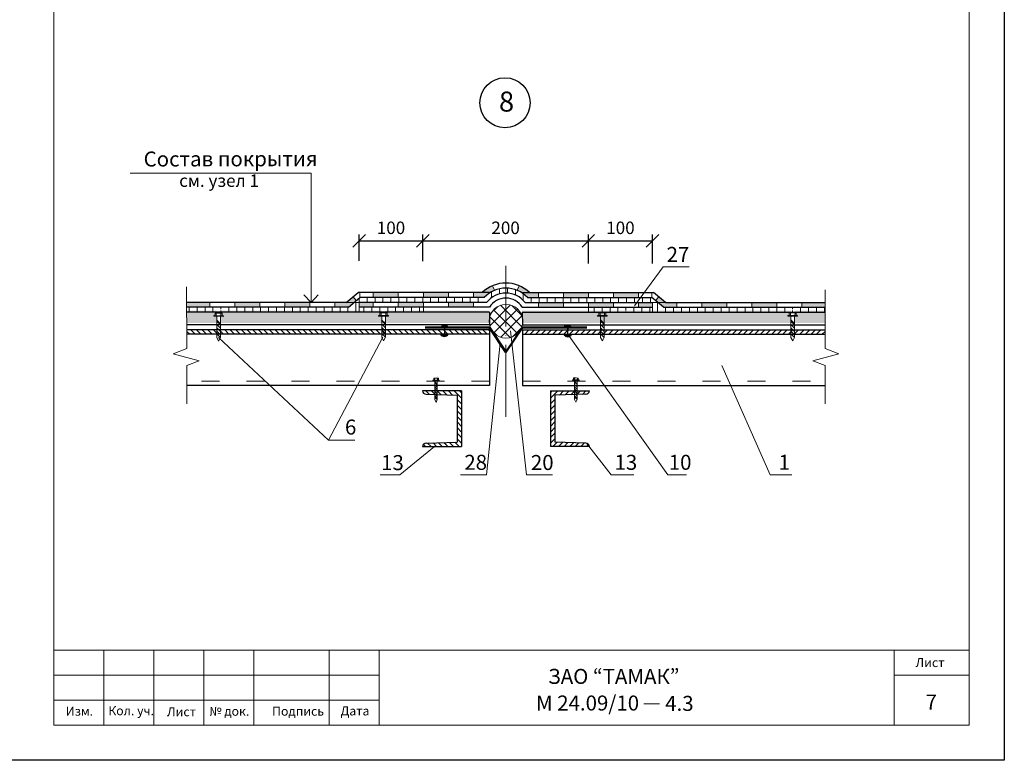
# Model space of a CAD drawing. Units: millimetres. Extents: x -1741 to 2415, y -12789 to 6311.
# Drawn here: x 836 to 1033, y 1638 to 1786 of the extents above; entities that cross this region are included whole.
import ezdxf

# ---------------------------------------------------------------- set-up
doc = ezdxf.new("R2010")
doc.units = ezdxf.units.MM
doc.header["$PDMODE"] = 2
doc.linetypes.add('ACAD_ISO03W100', pattern=[30, 12, -18])
doc.linetypes.add('ACAD_ISO04W100', pattern=[30, 24, -3, 0, -3])
doc.layers.get('0').update_dxf_attribs({"plot": 0})
for name, color, linetype, lineweight in [('вспомогательные линии', 161, 'Continuous', 13), ('Дюбеля', 3, 'Continuous', 15), ('Механическое креепление', 200, 'Continuous', 30), ('Механическое крепление', 244, 'Continuous', 15), ('Надписи', 180, 'Continuous', 13), ('Оси', 31, 'ACAD_ISO04W100', 13), ('Слой1', 7, 'Continuous', 25), ('Штампы', 7, 'Continuous', 15), ('Штрих', 151, 'Continuous', 9), ('Штриховка', 161, 'Continuous', 9)]:
    doc.layers.add(name, color=color, linetype=linetype, lineweight=lineweight)
doc.layers.add('Штрих доски', color=7, linetype='Continuous', lineweight=9, true_color=0xffc49f)
doc.styles.get("Standard").update_dxf_attribs({"font": 'times.ttf'})
doc.styles.add('надписи', font='times.ttf')
doc.dimstyles.new('привязка 100', dxfattribs={"dimtxt": 2.5, "dimasz": 2.5, "dimexe": 1.25, "dimexo": 1, "dimgap": 1, "dimtad": 1, "dimlfac": 10, "dimzin": 9, "dimtxsty": 'Standard', "dimblk": 'OBLIQUE', "dimcen": 2.5, "dimadec": 0, "dimazin": 0, "dimtfac": 1, "dimtmove": 1, "dimatfit": 3, "dimfxl": 0, "dimarcsym": 0})
pattern_1 = [(45, (-11568.2945, 6945.9187), (-0.561266008, 0.561266008), [])]
pattern_2 = [(90, (-11849.4337, 7323.0152), (-1.5875, 3e-16), [])]
pattern_3 = [(135, (13434.2038, 6945.9187), (0.561266008, 0.561266008), [])]

# ---------------------------------------------------------------- blocks, each defined once
blk = doc.blocks.new('_Oblique')
at = {"color": 0, "linetype": 'ByBlock', "lineweight": -2}
blk.add_line((-0.5, -0.5), (0.5, 0.5), dxfattribs=at)
blk = doc.blocks.new('*D605')
at = {"layer": 'Defpoints', "color": 0, "linetype": 'Continuous', "ltscale": 100}
for p in [(916.34, 1741.44), (903.6, 1736.43), (916.34, 1736.4)]:
    blk.add_point(p, dxfattribs=at)
at = {"layer": 'Штрих', "color": 0, "linetype": 'Continuous', "lineweight": -2, "ltscale": 100}
for p, q in [((903.6, 1737.43), (903.6, 1742.69)), ((916.34, 1737.4), (916.34, 1742.69)), ((903.6, 1741.44), (916.34, 1741.44))]:
    blk.add_line(p, q, dxfattribs=at)
at = {"layer": 'Штрих', "color": 0, "linetype": 'Continuous', "lineweight": -2, "ltscale": 100, "xscale": 2.5, "yscale": 2.5, "zscale": 2.5, "rotation": 180}
blk.add_blockref('_Oblique', (903.6, 1741.44), dxfattribs=at)
at = {"layer": 'Штрих', "color": 0, "linetype": 'Continuous', "lineweight": -2, "ltscale": 100, "xscale": 2.5, "yscale": 2.5, "zscale": 2.5}
blk.add_blockref('_Oblique', (916.34, 1741.44), dxfattribs=at)
at = {"layer": 'Штрих', "color": 0, "linetype": 'Continuous', "ltscale": 100, "insert": (909.97, 1743.71), "char_height": 2.5, "attachment_point": 5}
blk.add_mtext('100', dxfattribs=at)
blk = doc.blocks.new('*D606')
at = {"layer": 'Defpoints', "color": 0, "linetype": 'Continuous', "ltscale": 100}
for p in [(949.43, 1741.44), (916.34, 1736.4), (949.43, 1735.93)]:
    blk.add_point(p, dxfattribs=at)
at = {"layer": 'Штрих', "color": 0, "linetype": 'Continuous', "lineweight": -2, "ltscale": 100}
for p, q in [((916.34, 1737.4), (916.34, 1742.69)), ((949.43, 1736.93), (949.43, 1742.69)), ((916.34, 1741.44), (949.43, 1741.44))]:
    blk.add_line(p, q, dxfattribs=at)
at = {"layer": 'Штрих', "color": 0, "linetype": 'Continuous', "lineweight": -2, "ltscale": 100, "xscale": 2.5, "yscale": 2.5, "zscale": 2.5, "rotation": 180}
blk.add_blockref('_Oblique', (916.34, 1741.44), dxfattribs=at)
at = {"layer": 'Штрих', "color": 0, "linetype": 'Continuous', "lineweight": -2, "ltscale": 100, "xscale": 2.5, "yscale": 2.5, "zscale": 2.5}
blk.add_blockref('_Oblique', (949.43, 1741.44), dxfattribs=at)
at = {"layer": 'Штрих', "color": 0, "linetype": 'Continuous', "ltscale": 100, "insert": (932.88, 1743.71), "char_height": 2.5, "attachment_point": 5}
blk.add_mtext('200', dxfattribs=at)
blk = doc.blocks.new('*D607')
at = {"layer": 'Defpoints', "color": 0, "linetype": 'Continuous', "ltscale": 100}
for p in [(962.26, 1741.44), (949.43, 1735.93), (962.26, 1735.93)]:
    blk.add_point(p, dxfattribs=at)
at = {"layer": 'Штрих', "color": 0, "linetype": 'Continuous', "lineweight": -2, "ltscale": 100}
for p, q in [((949.43, 1736.93), (949.43, 1742.69)), ((962.26, 1736.93), (962.26, 1742.69)), ((949.43, 1741.44), (962.26, 1741.44))]:
    blk.add_line(p, q, dxfattribs=at)
at = {"layer": 'Штрих', "color": 0, "linetype": 'Continuous', "lineweight": -2, "ltscale": 100, "xscale": 2.5, "yscale": 2.5, "zscale": 2.5, "rotation": 180}
blk.add_blockref('_Oblique', (949.43, 1741.44), dxfattribs=at)
at = {"layer": 'Штрих', "color": 0, "linetype": 'Continuous', "lineweight": -2, "ltscale": 100, "xscale": 2.5, "yscale": 2.5, "zscale": 2.5}
blk.add_blockref('_Oblique', (962.26, 1741.44), dxfattribs=at)
at = {"layer": 'Штрих', "color": 0, "linetype": 'Continuous', "ltscale": 100, "insert": (955.84, 1743.71), "char_height": 2.5, "attachment_point": 5}
blk.add_mtext('100', dxfattribs=at)

msp = doc.modelspace()

# ---------------------------------------------------------------- hatches: boundary and pattern name
at = {"layer": 'Механическое крепление'}
h = msp.add_hatch(dxfattribs=at)
h.set_pattern_fill('ANSI31', color=0, scale=0.1, angle=90, style=0)
h.set_pattern_definition([(135, (1110.8786, -1347.30276), (-0.224506403, -0.224506403), [])])
h.paths.add_polyline_path([(918.73828, 1710.18128), (919.21828, 1709.70651), (919.21828, 1712.76576), (918.73828, 1713.24053), (918.73828, 1712.95498)])
h = msp.add_hatch(dxfattribs=at)
h.set_pattern_fill('ANSI31', color=0, scale=0.1, angle=90, style=0)
h.set_pattern_definition([(135, (1138.82473, -1347.25754), (-0.224506403, -0.224506403), [])])
h.paths.add_polyline_path([(946.68439, 1710.22651), (947.16439, 1709.75174), (947.16439, 1712.81099), (946.68439, 1713.28576), (946.68439, 1713.00021)])
at = {"layer": 'Штрих', "linetype": 'Continuous', "ltscale": 100}
h = msp.add_hatch(color=0, dxfattribs=at)
h.paths.add_polyline_path([(930.27788, 1732.46356, 0.091226283), (928.19394, 1731.10394), (929.63994, 1731.10394), (929.6322, 1730.98267, -0.050032177), (930.66373, 1731.541)])
h.paths.add_polyline_path([(888.74975, 1729.10409), (893.74975, 1729.10409), (893.74975, 1728.16741), (888.74975, 1728.16741)])
h.paths.add_polyline_path([(878.74975, 1729.10409), (883.74975, 1729.10409), (883.74975, 1728.16741), (878.74975, 1728.16741)])
h.paths.add_polyline_path([(869.12957, 1729.10409), (870.16677, 1729.10409), (873.74975, 1729.10409), (873.74975, 1728.16741), (870.58887, 1728.16741), (869.12957, 1728.16741)])
h.paths.add_polyline_path([(916.43289, 1731.10394), (921.43289, 1731.10394), (921.43289, 1730.10394), (916.43289, 1730.10394)])
h.paths.add_polyline_path([(906.43289, 1731.10394), (911.43289, 1731.10394), (911.43289, 1730.10394), (906.43289, 1730.10394)])
h.paths.add_polyline_path([(902.37608, 1730.24112), (903.01208, 1729.48416), (901.4449, 1728.16741), (898.74975, 1728.16741), (898.74975, 1729.10409), (901.02279, 1729.10409)])
edge = h.paths.add_edge_path()
edge.add_arc((932.93086, 1726.12038), 5.87563, 484.0624789, 497.3139294, ccw=False)
edge.add_line((929.63994, 1730.98791), (929.63994, 1731.10394))
edge.add_line((929.63994, 1731.10394), (928.4808, 1731.10394))
edge.add_line((928.4808, 1731.10394), (928.47935, 1731.10392))
edge.add_line((928.47935, 1731.10392), (928.47789, 1731.10389))
edge.add_line((928.47789, 1731.10389), (928.47644, 1731.10387))
edge.add_line((928.47644, 1731.10387), (928.47499, 1731.10385))
edge.add_line((928.47499, 1731.10385), (928.47354, 1731.10382))
edge.add_line((928.47354, 1731.10382), (928.47208, 1731.1038))
edge.add_line((928.47208, 1731.1038), (928.47063, 1731.10378))
edge.add_line((928.47063, 1731.10378), (928.46918, 1731.10376))
edge.add_line((928.46918, 1731.10376), (928.46773, 1731.10374))
edge.add_line((928.46773, 1731.10374), (928.46628, 1731.10373))
edge.add_line((928.46628, 1731.10373), (928.46482, 1731.10371))
edge.add_line((928.46482, 1731.10371), (928.46337, 1731.10369))
edge.add_line((928.46337, 1731.10369), (928.46192, 1731.10368))
edge.add_line((928.46192, 1731.10368), (928.46047, 1731.10366))
edge.add_line((928.46047, 1731.10366), (928.45901, 1731.10365))
edge.add_line((928.45901, 1731.10365), (928.45756, 1731.10364))
edge.add_line((928.45756, 1731.10364), (928.45611, 1731.10362))
edge.add_line((928.45611, 1731.10362), (928.45466, 1731.10361))
edge.add_line((928.45466, 1731.10361), (928.45321, 1731.1036))
edge.add_line((928.45321, 1731.1036), (928.45175, 1731.10359))
edge.add_line((928.45175, 1731.10359), (928.4503, 1731.10358))
edge.add_line((928.4503, 1731.10358), (928.44885, 1731.10357))
edge.add_line((928.44885, 1731.10357), (928.4474, 1731.10357))
edge.add_line((928.4474, 1731.10357), (928.44595, 1731.10356))
edge.add_line((928.44595, 1731.10356), (928.44449, 1731.10355))
edge.add_line((928.44449, 1731.10355), (928.44304, 1731.10355))
edge.add_line((928.44304, 1731.10355), (928.44159, 1731.10354))
edge.add_line((928.44159, 1731.10354), (928.44014, 1731.10354))
edge.add_line((928.44014, 1731.10354), (928.43869, 1731.10354))
edge.add_line((928.43869, 1731.10354), (928.43724, 1731.10354))
edge.add_line((928.43724, 1731.10354), (928.43578, 1731.10353))
edge.add_line((928.43578, 1731.10353), (928.43433, 1731.10353))
edge.add_line((928.43433, 1731.10353), (928.43288, 1731.10353))
edge.add_line((928.43288, 1731.10353), (928.43143, 1731.10353))
edge.add_line((928.43143, 1731.10353), (928.42998, 1731.10354))
edge.add_line((928.42998, 1731.10354), (928.42853, 1731.10354))
edge.add_line((928.42853, 1731.10354), (928.42708, 1731.10354))
edge.add_line((928.42708, 1731.10354), (928.42562, 1731.10355))
edge.add_line((928.42562, 1731.10355), (928.42417, 1731.10355))
edge.add_line((928.42417, 1731.10355), (928.42272, 1731.10356))
edge.add_line((928.42272, 1731.10356), (928.42127, 1731.10357))
edge.add_line((928.42127, 1731.10357), (928.41982, 1731.10357))
edge.add_line((928.41982, 1731.10357), (928.41837, 1731.10358))
edge.add_line((928.41837, 1731.10358), (928.41692, 1731.10359))
edge.add_line((928.41692, 1731.10359), (928.41547, 1731.1036))
edge.add_line((928.41547, 1731.1036), (928.41402, 1731.10361))
edge.add_line((928.41402, 1731.10361), (928.41257, 1731.10362))
edge.add_line((928.41257, 1731.10362), (928.41112, 1731.10364))
edge.add_line((928.41112, 1731.10364), (928.40967, 1731.10365))
edge.add_line((928.40967, 1731.10365), (928.40822, 1731.10366))
edge.add_line((928.40822, 1731.10366), (928.40677, 1731.10368))
edge.add_line((928.40677, 1731.10368), (928.40532, 1731.10369))
edge.add_line((928.40532, 1731.10369), (928.40387, 1731.10371))
edge.add_line((928.40387, 1731.10371), (928.40242, 1731.10373))
edge.add_line((928.40242, 1731.10373), (928.40097, 1731.10374))
edge.add_line((928.40097, 1731.10374), (928.39952, 1731.10376))
edge.add_line((928.39952, 1731.10376), (928.39807, 1731.10378))
edge.add_line((928.39807, 1731.10378), (928.39662, 1731.1038))
edge.add_line((928.39662, 1731.1038), (928.39517, 1731.10382))
edge.add_line((928.39517, 1731.10382), (928.39373, 1731.10385))
edge.add_line((928.39373, 1731.10385), (928.39228, 1731.10387))
edge.add_line((928.39228, 1731.10387), (928.39083, 1731.10389))
edge.add_line((928.39083, 1731.10389), (928.38938, 1731.10392))
edge.add_line((928.38938, 1731.10392), (928.38793, 1731.10394))
edge.add_line((928.38793, 1731.10394), (926.43289, 1731.10394))
edge.add_line((926.43289, 1731.10394), (926.43289, 1730.10394))
edge.add_line((926.43289, 1730.10394), (928.6118, 1730.10394))
h = msp.add_hatch(color=0, dxfattribs=at)
h.paths.add_polyline_path([(935.58384, 1732.46356), (935.19799, 1731.541, -0.049791916), (936.22486, 1730.98583), (936.22178, 1731.10394), (937.66778, 1731.10394, 0.091226283)])
h.paths.add_polyline_path([(977.11197, 1729.10409), (972.11197, 1729.10409), (972.11197, 1728.16741), (977.11197, 1728.16741)])
h.paths.add_polyline_path([(987.11197, 1729.10409), (982.11197, 1729.10409), (982.11197, 1728.16741), (987.11197, 1728.16741)])
h.paths.add_polyline_path([(996.73215, 1729.10409), (995.69495, 1729.10409), (992.11197, 1729.10409), (992.11197, 1728.16741), (995.27285, 1728.16741), (996.73215, 1728.16741)])
h.paths.add_polyline_path([(949.42883, 1731.10394), (944.42883, 1731.10394), (944.42883, 1730.10394), (949.42883, 1730.10394)])
h.paths.add_polyline_path([(959.42883, 1731.10394), (954.42883, 1731.10394), (954.42883, 1730.10394), (959.42883, 1730.10394)])
h.paths.add_polyline_path([(963.48564, 1730.24112), (962.84964, 1729.48416), (964.41682, 1728.16741), (967.11197, 1728.16741), (967.11197, 1729.10409), (964.83893, 1729.10409)])
edge = h.paths.add_edge_path()
edge.add_arc((932.93086, 1726.12038), 5.87563, 42.6860706, 55.9375211)
edge.add_line((936.22178, 1730.98791), (936.22178, 1731.10394))
edge.add_line((936.22178, 1731.10394), (937.38092, 1731.10394))
edge.add_line((937.38092, 1731.10394), (937.38237, 1731.10392))
edge.add_line((937.38237, 1731.10392), (937.38383, 1731.10389))
edge.add_line((937.38383, 1731.10389), (937.38528, 1731.10387))
edge.add_line((937.38528, 1731.10387), (937.38673, 1731.10385))
edge.add_line((937.38673, 1731.10385), (937.38818, 1731.10382))
edge.add_line((937.38818, 1731.10382), (937.38964, 1731.1038))
edge.add_line((937.38964, 1731.1038), (937.39109, 1731.10378))
edge.add_line((937.39109, 1731.10378), (937.39254, 1731.10376))
edge.add_line((937.39254, 1731.10376), (937.39399, 1731.10374))
edge.add_line((937.39399, 1731.10374), (937.39545, 1731.10373))
edge.add_line((937.39545, 1731.10373), (937.3969, 1731.10371))
edge.add_line((937.3969, 1731.10371), (937.39835, 1731.10369))
edge.add_line((937.39835, 1731.10369), (937.3998, 1731.10368))
edge.add_line((937.3998, 1731.10368), (937.40125, 1731.10366))
edge.add_line((937.40125, 1731.10366), (937.40271, 1731.10365))
edge.add_line((937.40271, 1731.10365), (937.40416, 1731.10364))
edge.add_line((937.40416, 1731.10364), (937.40561, 1731.10362))
edge.add_line((937.40561, 1731.10362), (937.40706, 1731.10361))
edge.add_line((937.40706, 1731.10361), (937.40852, 1731.1036))
edge.add_line((937.40852, 1731.1036), (937.40997, 1731.10359))
edge.add_line((937.40997, 1731.10359), (937.41142, 1731.10358))
edge.add_line((937.41142, 1731.10358), (937.41287, 1731.10357))
edge.add_line((937.41287, 1731.10357), (937.41432, 1731.10357))
edge.add_line((937.41432, 1731.10357), (937.41578, 1731.10356))
edge.add_line((937.41578, 1731.10356), (937.41723, 1731.10355))
edge.add_line((937.41723, 1731.10355), (937.41868, 1731.10355))
edge.add_line((937.41868, 1731.10355), (937.42013, 1731.10354))
edge.add_line((937.42013, 1731.10354), (937.42158, 1731.10354))
edge.add_line((937.42158, 1731.10354), (937.42303, 1731.10354))
edge.add_line((937.42303, 1731.10354), (937.42449, 1731.10354))
edge.add_line((937.42449, 1731.10354), (937.42594, 1731.10353))
edge.add_line((937.42594, 1731.10353), (937.42739, 1731.10353))
edge.add_line((937.42739, 1731.10353), (937.42884, 1731.10353))
edge.add_line((937.42884, 1731.10353), (937.43029, 1731.10353))
edge.add_line((937.43029, 1731.10353), (937.43174, 1731.10354))
edge.add_line((937.43174, 1731.10354), (937.43319, 1731.10354))
edge.add_line((937.43319, 1731.10354), (937.43465, 1731.10354))
edge.add_line((937.43465, 1731.10354), (937.4361, 1731.10355))
edge.add_line((937.4361, 1731.10355), (937.43755, 1731.10355))
edge.add_line((937.43755, 1731.10355), (937.439, 1731.10356))
edge.add_line((937.439, 1731.10356), (937.44045, 1731.10357))
edge.add_line((937.44045, 1731.10357), (937.4419, 1731.10357))
edge.add_line((937.4419, 1731.10357), (937.44335, 1731.10358))
edge.add_line((937.44335, 1731.10358), (937.4448, 1731.10359))
edge.add_line((937.4448, 1731.10359), (937.44625, 1731.1036))
edge.add_line((937.44625, 1731.1036), (937.4477, 1731.10361))
edge.add_line((937.4477, 1731.10361), (937.44915, 1731.10362))
edge.add_line((937.44915, 1731.10362), (937.4506, 1731.10364))
edge.add_line((937.4506, 1731.10364), (937.45205, 1731.10365))
edge.add_line((937.45205, 1731.10365), (937.4535, 1731.10366))
edge.add_line((937.4535, 1731.10366), (937.45495, 1731.10368))
edge.add_line((937.45495, 1731.10368), (937.4564, 1731.10369))
edge.add_line((937.4564, 1731.10369), (937.45785, 1731.10371))
edge.add_line((937.45785, 1731.10371), (937.4593, 1731.10373))
edge.add_line((937.4593, 1731.10373), (937.46075, 1731.10374))
edge.add_line((937.46075, 1731.10374), (937.4622, 1731.10376))
edge.add_line((937.4622, 1731.10376), (937.46365, 1731.10378))
edge.add_line((937.46365, 1731.10378), (937.4651, 1731.1038))
edge.add_line((937.4651, 1731.1038), (937.46655, 1731.10382))
edge.add_line((937.46655, 1731.10382), (937.46799, 1731.10385))
edge.add_line((937.46799, 1731.10385), (937.46944, 1731.10387))
edge.add_line((937.46944, 1731.10387), (937.47089, 1731.10389))
edge.add_line((937.47089, 1731.10389), (937.47234, 1731.10392))
edge.add_line((937.47234, 1731.10392), (937.47379, 1731.10394))
edge.add_line((937.47379, 1731.10394), (939.42883, 1731.10394))
edge.add_line((939.42883, 1731.10394), (939.42883, 1730.10394))
edge.add_line((939.42883, 1730.10394), (937.24992, 1730.10394))
h = msp.add_hatch(dxfattribs=at)
h.set_pattern_fill('ANSI31', color=0, scale=0.5, angle=45, style=0)
h.set_pattern_definition([(90, (-11568.3183, 6947.4185), (-1.5875, 3e-16), [])])
h.paths.add_polyline_path([(932.93086, 1731.99601), (932.93086, 1730.99601, -0.232101885), (936.78693, 1729.10409), (937.24992, 1729.10409), (937.24992, 1730.10394, 0.209429745)])
h.paths.add_polyline_path([(932.93086, 1731.99601, 0.209429745), (928.6118, 1730.10394), (928.6118, 1729.10409), (929.07479, 1729.10409, -0.232101885), (932.93086, 1730.99601)])
h.paths.add_polyline_path([(937.24992, 1730.10394), (937.24992, 1729.10409), (963.302, 1729.10409), (962.11197, 1730.10394)])
h = msp.add_hatch(dxfattribs=at)
h.set_pattern_fill('ANSI31', color=0, scale=0.5, angle=45, style=0)
h.set_pattern_definition(pattern_2)
h.paths.add_polyline_path([(903.6035, 1728.16741), (903.6035, 1729.10409), (902.55972, 1729.10409), (901.4449, 1728.16741), (870.58887, 1728.16741), (869.113, 1728.16741), (869.113, 1727.16741), (875.4252, 1727.16741), (875.42558, 1727.53376), (874.39103, 1727.54384, -0.208591421), (876.72828, 1727.52106), (875.56382, 1727.53241), (875.56344, 1727.16741), (903.6035, 1727.16741)])
h.paths.add_polyline_path([(903.6035, 1728.16741), (903.6035, 1727.16741), (908.71103, 1727.16741), (908.71198, 1727.33274), (908.14646, 1727.33241, -0.333333333), (909.39062, 1727.33313), (908.85022, 1727.33282), (908.84927, 1727.16741), (916.43289, 1727.16741), (916.43289, 1728.16741)])
h = msp.add_hatch(dxfattribs=at)
h.set_pattern_fill('ANSI31', color=0, scale=0.5, angle=45, style=0)
h.set_pattern_definition([(90, (13692.4996, 7304.5317), (1.5875, 3e-16), [])])
h.paths.add_polyline_path([(928.6118, 1730.10394), (928.6118, 1729.10409), (902.55972, 1729.10409), (903.74975, 1730.10394)])
h = msp.add_hatch(color=0, dxfattribs=at)
h.paths.add_polyline_path([(926.43289, 1728.16741), (926.43289, 1729.10409), (921.43289, 1729.10409), (921.43289, 1728.16741)])
h.paths.add_polyline_path([(911.43289, 1728.16741), (916.43289, 1728.16741), (916.43289, 1729.10409), (911.43289, 1729.10409)])
h.paths.add_polyline_path([(906.43289, 1728.16741), (906.43289, 1729.10409), (903.6035, 1729.10409), (903.6035, 1728.16741)])
h = msp.add_hatch(color=0, dxfattribs=at)
h.paths.add_polyline_path([(944.42883, 1728.16741), (944.42883, 1729.10409), (939.42883, 1729.10409), (939.42883, 1728.16741)])
h.paths.add_polyline_path([(954.42883, 1729.10409), (949.42883, 1729.10409), (949.42883, 1728.16741), (954.42883, 1728.16741)])
h.paths.add_polyline_path([(962.25822, 1728.16741), (962.25822, 1729.10409), (959.42883, 1729.10409), (959.42883, 1728.16741)])
h = msp.add_hatch(dxfattribs=at)
h.set_pattern_fill('ANSI31', color=0, scale=0.5, angle=45, style=0)
h.set_pattern_definition(pattern_2)
h.paths.add_polyline_path([(991.44953, 1727.51512), (990.41494, 1727.51042), (990.41351, 1727.16741), (996.74872, 1727.16741), (996.74872, 1728.16741), (995.27285, 1728.16741), (964.41682, 1728.16741), (963.302, 1729.10409), (962.25822, 1729.10409), (962.25822, 1728.16741), (962.25822, 1727.16741), (990.27527, 1727.16741), (990.2767, 1727.5098), (989.11219, 1727.50451, -0.208591421)])
h.paths.add_polyline_path([(949.42883, 1728.16741), (949.42883, 1727.16741), (957.01245, 1727.16741), (957.0115, 1727.33282), (956.4711, 1727.33313, -0.333333333), (957.71526, 1727.33241), (957.14974, 1727.33274), (957.15069, 1727.16741), (962.25822, 1727.16741), (962.25822, 1728.16741)])
at = {"layer": 'Штрих', "ltscale": 100, "true_color": 0xd5ffc7}
h = msp.add_hatch(color=254, dxfattribs=at)
h.paths.add_polyline_path([(875.14658, 1726.42596), (875.14658, 1727.47973), (869.13642, 1727.47973), (869.14125, 1724.97992), (875.14658, 1724.97992)])
h.paths.add_polyline_path([(908.12097, 1726.48457), (908.12097, 1727.47973), (875.87839, 1727.47973), (875.87839, 1726.42596), (875.87839, 1724.97992), (908.12097, 1724.97992)])
h.paths.add_polyline_path([(929.6646, 1726.32316), (929.6536, 1727.47973), (908.85277, 1727.47973), (908.85277, 1726.48457), (908.85277, 1724.97992), (929.67737, 1724.97992, -0.052682821), (929.6031, 1725.68288, -0.047917)])
h.paths.add_polyline_path([(989.92815, 1726.44826), (989.92815, 1727.47973), (936.23545, 1727.47973), (936.24539, 1726.43469, -0.056413185), (936.33048, 1725.68288, -0.051645515), (936.25909, 1724.99353), (936.25922, 1724.97992), (989.92815, 1724.97992)])
h.paths.add_polyline_path([(996.77145, 1727.47973), (990.65996, 1727.47973), (990.65996, 1726.44826), (990.65996, 1724.97992), (996.77652, 1724.97992)])
at = {"layer": 'Штрих', "linetype": 'Continuous', "ltscale": 100}
h = msp.add_hatch(color=0, dxfattribs=at)
h.paths.add_polyline_path([(920.63884, 1722.32804), (920.63884, 1722.75796), (919.90425, 1722.75796, 0.271712708)])
h.paths.add_polyline_path([(920.63884, 1724.14496), (920.63884, 1724.58647, 0.275349606), (919.89791, 1724.14496)])
h.paths.add_polyline_path([(920.63884, 1724.14496), (921.37977, 1724.14496, 0.275349606), (920.63884, 1724.58647)])
h = msp.add_hatch(color=0, dxfattribs=at)
h.paths.add_polyline_path([(945.28667, 1722.26382), (945.28892, 1722.69373), (946.0235, 1722.6899, -0.271712708)])
h.paths.add_polyline_path([(945.29614, 1724.08072), (945.29844, 1724.52221, -0.275349606), (946.03706, 1724.07685)])
h.paths.add_polyline_path([(945.29614, 1724.08072), (944.55522, 1724.08458, -0.275349606), (945.29844, 1724.52221)])
h = msp.add_hatch(dxfattribs=at)
h.set_pattern_fill('ANSI31', color=0, scale=0.25, style=0)
h.set_pattern_definition(pattern_3)
h.paths.add_polyline_path([(920.63884, 1723.62233), (929.66371, 1723.62233), (929.66371, 1722.75796), (920.63884, 1722.75796)], flags=0)
h.paths.add_polyline_path([(869.13677, 1723.62233), (875.44741, 1723.62233), (875.44241, 1722.75796), (869.13677, 1722.75796)], flags=16)
h.paths.add_polyline_path([(875.44741, 1723.62233), (875.58565, 1723.62233), (875.58143, 1722.89304), (875.44279, 1722.82362)])
h.paths.add_polyline_path([(875.58565, 1723.62233), (908.72296, 1723.62233), (908.71796, 1722.75796), (875.58065, 1722.75796)], flags=17)
h.paths.add_polyline_path([(908.72296, 1723.62233), (908.8612, 1723.62233), (908.8562, 1722.75796), (908.71796, 1722.75796)])
h.paths.add_polyline_path([(875.58565, 1723.62233), (908.72296, 1723.62233), (908.71834, 1722.82362), (908.58721, 1722.75796), (875.58065, 1722.75796)], flags=17)
h.paths.add_polyline_path([(869.13677, 1723.62233), (875.44741, 1723.62233), (875.44279, 1722.82362), (875.31166, 1722.75796), (869.13677, 1722.75796)], flags=17)
h.paths.add_polyline_path([(875.44741, 1723.62233), (875.58565, 1723.62233), (875.58143, 1722.89304), (875.44279, 1722.82362)], flags=17)
h.paths.add_polyline_path([(908.72296, 1723.62233), (908.8612, 1723.62233), (908.85698, 1722.89304), (908.71834, 1722.82362)], flags=17)
h.paths.add_polyline_path([(920.63884, 1723.62233), (929.66371, 1723.62233), (929.66371, 1722.75796), (920.63884, 1722.75796)], flags=16)
h.paths.add_polyline_path([(929.66371, 1722.75796), (908.8562, 1722.75796), (908.8612, 1723.62233), (929.66371, 1723.62233)])
h.paths.add_polyline_path([(908.71796, 1722.75796), (875.58065, 1722.75796), (875.58565, 1723.62233), (908.72296, 1723.62233)])
h.paths.add_polyline_path([(875.44241, 1722.75796), (869.13677, 1722.75796), (869.13677, 1723.62233), (875.44741, 1723.62233)])
for points in [[(921.37157, 1722.75796), (920.63884, 1722.75796), (920.63884, 1722.32804, 0.271116514)], [(944.5562, 1722.69755), (945.28892, 1722.69373), (945.28667, 1722.26382, -0.271116514)]]:
    msp.add_hatch(color=0, dxfattribs=at).paths.add_polyline_path(points)
h = msp.add_hatch(dxfattribs=at)
h.set_pattern_fill('ANSI31', color=0, scale=0.25, style=0)
h.set_pattern_definition(pattern_1)
h.paths.add_polyline_path([(945.27041, 1723.62233), (936.24555, 1723.62233), (936.24555, 1722.75796), (945.27041, 1722.75796)], flags=0)
h.paths.add_polyline_path([(996.77249, 1723.62233), (990.46184, 1723.62233), (990.46684, 1722.75796), (996.77249, 1722.75796)], flags=16)
h.paths.add_polyline_path([(990.46184, 1723.62233), (990.3236, 1723.62233), (990.32782, 1722.89304), (990.46646, 1722.82362)])
h.paths.add_polyline_path([(990.3236, 1723.62233), (957.18629, 1723.62233), (957.19129, 1722.75796), (990.3286, 1722.75796)], flags=17)
h.paths.add_polyline_path([(957.18629, 1723.62233), (957.04805, 1723.62233), (957.05305, 1722.75796), (957.19129, 1722.75796)])
h.paths.add_polyline_path([(990.3236, 1723.62233), (957.18629, 1723.62233), (957.19091, 1722.82362), (957.32205, 1722.75796), (990.3286, 1722.75796)], flags=17)
h.paths.add_polyline_path([(996.77249, 1723.62233), (990.46184, 1723.62233), (990.46646, 1722.82362), (990.5976, 1722.75796), (996.77249, 1722.75796)], flags=17)
h.paths.add_polyline_path([(990.46184, 1723.62233), (990.3236, 1723.62233), (990.32782, 1722.89304), (990.46646, 1722.82362)], flags=17)
h.paths.add_polyline_path([(957.18629, 1723.62233), (957.04805, 1723.62233), (957.05227, 1722.89304), (957.19091, 1722.82362)], flags=17)
h.paths.add_polyline_path([(945.27041, 1723.62233), (936.24555, 1723.62233), (936.24555, 1722.75796), (945.27041, 1722.75796)], flags=16)
h.paths.add_polyline_path([(936.24555, 1722.75796), (957.05305, 1722.75796), (957.04805, 1723.62233), (936.24555, 1723.62233)])
h.paths.add_polyline_path([(957.19129, 1722.75796), (990.3286, 1722.75796), (990.3236, 1723.62233), (957.18629, 1723.62233)])
h.paths.add_polyline_path([(990.46684, 1722.75796), (996.77249, 1722.75796), (996.77249, 1723.62233), (990.46184, 1723.62233)])
h = msp.add_hatch(dxfattribs=at)
h.set_pattern_fill('ANSI31', color=0, scale=0.25, style=0)
h.set_pattern_definition(pattern_3)
h.paths.add_polyline_path([(923.16823, 1701.18945), (916.96273, 1700.99672, 0.38938884), (916.28232, 1700.32508), (924.05133, 1700.32508), (924.05133, 1711.44226), (916.28232, 1711.44226, 0.389388839), (916.96273, 1710.77062), (923.16823, 1710.5779)])
h = msp.add_hatch(dxfattribs=at)
h.set_pattern_fill('ANSI31', color=0, scale=0.25, style=0)
h.set_pattern_definition(pattern_1)
h.paths.add_polyline_path([(942.74102, 1710.5779), (948.94652, 1710.77062, 0.38938884), (949.62693, 1711.44226), (941.85793, 1711.44226), (941.85793, 1700.32508), (949.62693, 1700.32508, 0.389388839), (948.94652, 1700.99672), (942.74102, 1701.18945)])
at = {"layer": 'Штрих доски', "linetype": 'Continuous', "ltscale": 100}
h = msp.add_hatch(dxfattribs=at)
h.set_pattern_fill('ANSI37', scale=0.5, style=0)
h.paths.add_polyline_path([(936.23172, 1726.12238, 0.351701153), (932.92831, 1728.73416), (932.9261, 1722.00698, 0.357237627), (936.24542, 1724.68122)])
h.paths.add_polyline_path([(932.92831, 1728.73416, 0.357087464), (929.65093, 1726.01085), (929.66371, 1724.6676, 0.351551512), (932.9261, 1722.00698)])
h = msp.add_hatch(dxfattribs=at)
h.set_pattern_fill('ANSI31', scale=0.15, angle=90, style=0)
h.set_pattern_definition([(135, (5.14366, -100.0532), (-0.3367596, -0.3367596), [])])
h.paths.add_polyline_path([(875.13292, 1722.83638), (875.86472, 1722.11255), (875.86472, 1724.87405), (875.13292, 1725.59789), (875.13292, 1725.16254)])
h = msp.add_hatch(dxfattribs=at)
h.set_pattern_fill('ANSI31', scale=0.15, angle=90, style=0)
h.set_pattern_definition([(135, (38.11804, -99.9946), (-0.3367596, -0.3367596), [])])
h.paths.add_polyline_path([(908.1073, 1722.89499), (908.83911, 1722.17115), (908.83911, 1724.92697), (908.1073, 1725.65081), (908.1073, 1725.21546)])
h = msp.add_hatch(dxfattribs=at)
h.set_pattern_fill('ANSI31', scale=0.15, angle=90, style=0)
h.set_pattern_definition([(135, (81.8691, -100.0251), (-0.3367596, -0.3367596), [])])
h.paths.add_polyline_path([(951.85836, 1722.86449), (952.59016, 1722.14066), (952.59016, 1724.91011), (951.85836, 1725.63394), (951.85836, 1725.19859)])
h = msp.add_hatch(dxfattribs=at)
h.set_pattern_fill('ANSI31', scale=0.15, angle=90, style=0)
h.set_pattern_definition([(135, (119.92522, -100.0309), (-0.3367596, -0.3367596), [])])
h.paths.add_polyline_path([(989.91448, 1722.85868), (990.64629, 1722.13484), (990.64629, 1724.90429), (989.91448, 1725.62813), (989.91448, 1725.19278)])

# ---------------------------------------------------------------- linework, layer by layer
at = {"color": 0}
for p, q in [((1032.57931, 1933.62217), (1032.57931, 1637.62217)), ((1032.57931, 1637.62217), (822.57931, 1637.62217))]:
    msp.add_line(p, q, dxfattribs=at)
at = {"layer": 'вспомогательные линии', "color": 0, "linetype": 'Continuous', "lineweight": 30}
msp.add_circle((932.7576, 1769.02733), 5, dxfattribs=at)
at = {"layer": 'Дюбеля', "color": 0, "linetype": 'Continuous', "lineweight": 5, "ltscale": 2}
for p, q in [((874.52271, 1726.48095), (874.5218, 1726.35132)), ((874.5218, 1726.35132), (876.46988, 1726.33767)), ((874.52271, 1726.48095), (875.55522, 1726.47372)), ((874.78548, 1726.97955), (874.78197, 1726.47913)), ((874.78548, 1726.97955), (876.21503, 1726.96954)), ((875.04474, 1726.97774), (875.04124, 1726.47732)), ((876.47079, 1726.46731), (875.43828, 1726.47454)), ((875.95576, 1726.97136), (875.95226, 1726.47094)), ((876.21503, 1726.96954), (876.21152, 1726.46912)), ((876.47079, 1726.46731), (876.46988, 1726.33767)), ((907.49709, 1726.53387), (907.49618, 1726.40424)), ((907.49618, 1726.40424), (909.44426, 1726.39059)), ((907.49709, 1726.53387), (908.5296, 1726.52664)), ((907.75986, 1727.03247), (907.75636, 1726.53205)), ((907.75986, 1727.03247), (909.18941, 1727.02246)), ((908.01913, 1727.03066), (908.01562, 1726.53024)), ((909.44517, 1726.52023), (908.41266, 1726.52746)), ((908.93015, 1727.02428), (908.92664, 1726.52386)), ((909.18941, 1727.02246), (909.18591, 1726.52204)), ((909.44517, 1726.52023), (909.44426, 1726.39059)), ((951.24815, 1726.517), (951.24724, 1726.38737)), ((951.24724, 1726.38737), (953.19532, 1726.37373)), ((951.24815, 1726.517), (952.28066, 1726.50977)), ((951.51092, 1727.01561), (951.50741, 1726.51519)), ((951.51092, 1727.01561), (952.94047, 1727.00559)), ((951.77018, 1727.01379), (951.76668, 1726.51337)), ((953.19623, 1726.50336), (952.16372, 1726.51059)), ((952.6812, 1727.00741), (952.6777, 1726.50699)), ((952.94047, 1727.00559), (952.93696, 1726.50518)), ((953.19623, 1726.50336), (953.19532, 1726.37373)), ((989.30428, 1726.51119), (989.30337, 1726.38156)), ((989.30337, 1726.38156), (991.25145, 1726.36791)), ((989.30428, 1726.51119), (990.33678, 1726.50396)), ((989.56705, 1727.00979), (989.56354, 1726.50937)), ((989.56705, 1727.00979), (990.99659, 1726.99978)), ((989.82631, 1727.00798), (989.82281, 1726.50756)), ((991.25235, 1726.49755), (990.21985, 1726.50478)), ((990.73733, 1727.0016), (990.73383, 1726.50118)), ((990.99659, 1726.99978), (990.99309, 1726.49936)), ((991.25235, 1726.49755), (991.25145, 1726.36791)), ((918.33804, 1713.59545), (918.33744, 1713.51042)), ((918.33744, 1713.51042), (919.61521, 1713.50147)), ((918.33804, 1713.59545), (919.01527, 1713.5907)), ((918.51079, 1713.9802), (918.50809, 1713.59426)), ((918.51079, 1713.9802), (919.02096, 1713.97663)), ((918.68085, 1713.97901), (918.67815, 1713.59306)), ((919.44845, 1713.97364), (918.93829, 1713.97721)), ((919.6158, 1713.5865), (918.93857, 1713.59124)), ((919.2784, 1713.97483), (919.27569, 1713.58888)), ((919.44845, 1713.97364), (919.44575, 1713.58769)), ((919.6158, 1713.5865), (919.61521, 1713.50147)), ((946.28415, 1713.64067), (946.28355, 1713.55565)), ((946.28355, 1713.55565), (947.56132, 1713.5467)), ((946.28415, 1713.64067), (946.96138, 1713.63593)), ((946.45691, 1714.02543), (946.4542, 1713.63948)), ((946.45691, 1714.02543), (946.96707, 1714.02186)), ((946.62696, 1714.02424), (946.62426, 1713.63829)), ((947.39456, 1714.01887), (946.8844, 1714.02244)), ((947.56191, 1713.63173), (946.88468, 1713.63647)), ((947.22451, 1714.02006), (947.2218, 1713.63411)), ((947.39456, 1714.01887), (947.39186, 1713.63292)), ((947.56191, 1713.63173), (947.56132, 1713.5467))]:
    msp.add_line(p, q, dxfattribs=at)
at = {"layer": 'Механическое креепление', "lineweight": 9}
for p, q in [((908.69218, 1728.60188), (908.69218, 1728.60188)), ((875.72388, 1726.75497), (875.72388, 1726.75497)), ((990.1186, 1726.94376), (990.1186, 1726.94376)), ((919.18571, 1714.33796), (919.18571, 1714.33796)), ((946.69589, 1714.13449), (946.69589, 1714.13449))]:
    msp.add_line(p, q, dxfattribs=at)
at = {"layer": 'Механическое крепление', "color": 0}
for points in [[(875.13292, 1725.16254), (875.13292, 1726.34704)], [(875.86472, 1725.16254), (875.86472, 1726.34191)], [(908.1073, 1725.21546), (908.1073, 1726.39996)], [(908.83911, 1725.21546), (908.83911, 1726.39483)], [(951.85836, 1725.19859), (951.85836, 1726.38309)], [(952.59016, 1725.19859), (952.59016, 1726.37797)], [(989.91448, 1725.19278), (989.91448, 1726.37728)], [(990.64629, 1725.19278), (990.64629, 1726.37215)], [(875.12485, 1725.60586), (875.86472, 1724.87405)], [(875.13292, 1722.11255), (875.13292, 1725.16254)], [(875.86472, 1722.11255), (875.86472, 1725.16254)], [(908.09923, 1725.65878), (908.83911, 1724.92697)], [(908.1073, 1722.17115), (908.1073, 1725.21546)], [(908.83911, 1722.17115), (908.83911, 1725.21546)], [(951.85029, 1725.64192), (952.59016, 1724.91011)], [(951.85836, 1722.14066), (951.85836, 1725.19859)], [(952.59016, 1722.14066), (952.59016, 1725.19859)], [(989.90642, 1725.6361), (990.64629, 1724.90429)], [(989.91448, 1722.13484), (989.91448, 1725.19278)], [(990.64629, 1722.13484), (990.64629, 1725.19278)], [(875.12485, 1722.84436), (875.86472, 1722.11255)], [(908.09923, 1722.90296), (908.83911, 1722.17115)], [(951.85029, 1722.87246), (952.59016, 1722.14066)], [(989.90642, 1722.86665), (990.64629, 1722.13484)], [(875.86472, 1722.11255), (875.49882, 1721.40856), (875.13292, 1722.11255)], [(908.83911, 1722.17115), (908.4732, 1721.46716), (908.1073, 1722.17115)], [(952.59016, 1722.14066), (952.22426, 1721.43666), (951.85836, 1722.14066)], [(990.64629, 1722.13484), (990.28039, 1721.43085), (989.91448, 1722.13484)], [(918.73299, 1713.24576), (919.21828, 1712.76576)], [(918.73828, 1712.95498), (918.73828, 1713.50761)], [(918.73828, 1709.70651), (918.73828, 1712.95498)], [(919.21828, 1712.95498), (919.21828, 1713.50425)], [(919.21828, 1709.70651), (919.21828, 1712.95498)], [(946.6791, 1713.29099), (947.16439, 1712.81099)], [(946.68439, 1713.00021), (946.68439, 1713.55284)], [(946.68439, 1709.75174), (946.68439, 1713.00021)], [(947.16439, 1713.00021), (947.16439, 1713.54948)], [(947.16439, 1709.75174), (947.16439, 1713.00021)], [(918.73299, 1710.18651), (919.21828, 1709.70651)], [(919.21828, 1709.70651), (918.97828, 1709.14385), (918.73828, 1709.70651)], [(946.6791, 1710.23174), (947.16439, 1709.75174)], [(947.16439, 1709.75174), (946.92439, 1709.18908), (946.68439, 1709.75174)]]:
    msp.add_lwpolyline(points, dxfattribs=at)
at = {"layer": 'Надписи', "color": 0}
for p, q in [((893.98328, 1754.97641), (857.80565, 1754.97641)), ((893.98328, 1729.10409), (893.98328, 1754.97641)), ((893.98328, 1729.10409), (892.5701, 1730.63463)), ((895.37759, 1730.63463), (893.98328, 1729.10409)), ((897.5001, 1701.5646), (908.33564, 1722.16938))]:
    msp.add_line(p, q, dxfattribs=at)
at = {"layer": 'Надписи', "color": 0, "extrusion": (0.90454, -0.42639, 0)}
for p, q in [((958.65355, 1728.43835), (964.38007, 1736.21346)), ((933.85066, 1723.41976), (937.06162, 1694.67173)), ((945.56983, 1722.38302), (965.30085, 1694.67173)), ((875.47116, 1722.12339), (897.5001, 1701.5646)), ((931.78045, 1720.94841), (929.08129, 1694.67173)), ((976.10388, 1716.50247), (985.78982, 1694.67173)), ((949.069, 1700.9815), (953.97347, 1694.67173)), ((918.64787, 1700.32508), (911.73727, 1694.67173))]:
    msp.add_line(p, q, dxfattribs=at)
at = {"layer": 'Надписи', "color": 0, "extrusion": (0, 1, 0)}
for p, q in [((907.7749, 1694.67173), (911.73727, 1694.67173)), ((923.86644, 1694.67173), (929.08129, 1694.67173)), ((937.06162, 1694.67173), (942.27647, 1694.67173)), ((953.97347, 1694.67173), (958.51341, 1694.67173)), ((965.30085, 1694.67173), (969.04637, 1694.67173)), ((985.78982, 1694.67173), (990.07731, 1694.67173))]:
    msp.add_line(p, q, dxfattribs=at)
for points, elevation in [([(-964.38007, 0), (-969.59492, 0)], 1736.21346), ([(-897.5001, 0), (-902.71495, 0)], 1701.5646)]:
    msp.add_lwpolyline(points, dxfattribs=dict(at, elevation=elevation))
at = {"layer": 'Оси', "color": 0, "linetype": 'ACAD_ISO04W100', "ltscale": 0.6}
msp.add_line((932.9209, 1706.23204), (932.93086, 1736.46448), dxfattribs=at)
at = {"layer": 'Слой1', "color": 0, "linetype": 'Continuous', "lineweight": 30}
for p, q in [((901.02279, 1729.10409), (903.40301, 1731.10394)), ((929.63994, 1731.10394), (903.40301, 1731.10394)), ((936.22178, 1731.10394), (962.45871, 1731.10394)), ((964.83893, 1729.10409), (962.45871, 1731.10394)), ((901.4449, 1728.16741), (903.74975, 1730.10394)), ((928.6118, 1730.10394), (903.74975, 1730.10394)), ((937.24992, 1730.10394), (962.11197, 1730.10394)), ((964.41682, 1728.16741), (962.11197, 1730.10394)), ((929.63994, 1727.16741), (929.66371, 1724.6676)), ((936.22178, 1727.16741), (936.24555, 1724.6676)), ((929.66371, 1723.62233), (929.66371, 1712.50514)), ((936.24555, 1723.62233), (936.24555, 1712.50514)), ((924.05133, 1711.44226), (916.28232, 1711.44226)), ((916.97011, 1710.77039), (923.16823, 1710.5779)), ((923.16823, 1710.5779), (923.16823, 1701.18945)), ((924.05133, 1711.44226), (924.05133, 1700.32508)), ((941.85793, 1711.44226), (941.85793, 1700.32508)), ((941.85793, 1711.44226), (949.62693, 1711.44226)), ((948.93915, 1710.77039), (942.74102, 1710.5779)), ((942.74102, 1710.5779), (942.74102, 1701.18945)), ((916.97011, 1700.99695), (923.16823, 1701.18945)), ((948.93915, 1700.99695), (942.74102, 1701.18945)), ((916.28232, 1700.32508), (924.05133, 1700.32508)), ((949.62693, 1700.32508), (941.85793, 1700.32508))]:
    msp.add_line(p, q, dxfattribs=at)
at = {"layer": 'Слой1', "color": 0, "linetype": 'Continuous', "lineweight": 50}
for p in [(929.66371, 1724.14496), (936.24555, 1724.14496)]:
    msp.add_line(p, (932.95463, 1719.17525), dxfattribs=at)
at = {"layer": 'Слой1', "color": 0, "linetype": 'Continuous', "lineweight": 13}
for points in [[(869.113, 1732.21863), (869.13677, 1719.90865)], [(996.74872, 1731.64528), (996.77249, 1719.90865)], [(869.13677, 1719.90865), (866.42548, 1718.8582), (871.61147, 1717.46671), (869.13677, 1716.52021)], [(996.77249, 1719.90865), (999.48378, 1718.8582), (994.29778, 1717.46671), (996.77249, 1716.52021)], [(869.13677, 1716.52021), (869.13677, 1708.83563)], [(996.77249, 1716.52021), (996.77249, 1708.83563)]]:
    msp.add_lwpolyline(points, dxfattribs=at)
at = {"layer": 'Слой1', "color": 0, "linetype": 'Continuous', "lineweight": 30}
for points in [[(870.16677, 1729.10409), (869.12957, 1729.10409)], [(901.02279, 1729.10409), (870.16677, 1729.10409)], [(929.07479, 1729.10409), (903.6035, 1729.10409)], [(936.78693, 1729.10409), (962.25822, 1729.10409)], [(964.83893, 1729.10409), (995.69495, 1729.10409)], [(995.69495, 1729.10409), (996.73215, 1729.10409)], [(870.58887, 1728.16741), (869.12957, 1728.16741)], [(929.63994, 1727.16741), (869.12957, 1727.16741)], [(901.4449, 1728.16741), (870.58887, 1728.16741)], [(929.63994, 1728.16741), (903.6035, 1728.16741)], [(936.22178, 1728.16741), (962.25822, 1728.16741)], [(936.22178, 1727.16741), (996.73215, 1727.16741)], [(964.41682, 1728.16741), (995.27285, 1728.16741)], [(995.27285, 1728.16741), (996.73215, 1728.16741)], [(929.66371, 1724.6676), (869.15333, 1724.6676)], [(920.63884, 1724.58647), (920.63884, 1722.32802)], [(936.24555, 1724.6676), (996.75592, 1724.6676)], [(945.27041, 1724.58647), (945.27041, 1722.32802)], [(945.29844, 1724.52221), (945.28667, 1722.2638)], [(929.66371, 1723.62233), (869.13677, 1723.62233)], [(929.66371, 1722.75796), (869.13677, 1722.75796)], [(936.24555, 1723.62233), (996.77249, 1723.62233)], [(936.24555, 1722.75796), (996.77249, 1722.75796)], [(929.66371, 1712.50514), (869.13677, 1712.50514)], [(936.24555, 1712.50514), (996.77249, 1712.50514)]]:
    msp.add_lwpolyline(points, dxfattribs=at)
at = {"layer": 'Слой1', "color": 0, "linetype": 'Continuous', "lineweight": 50}
for points in [[(929.66371, 1724.14496), (916.79185, 1724.14496)], [(936.24555, 1724.14496), (949.11741, 1724.14496)]]:
    msp.add_lwpolyline(points, dxfattribs=at)
at = {"layer": 'Слой1', "color": 0, "linetype": 'Continuous', "lineweight": 30}
for centre, radius, start, end in [((932.93086, 1726.12038), 6.87563, 46.4535131, 133.5464851), ((932.93086, 1726.12038), 5.87563, 42.6860706, 137.3139294), ((932.93086, 1726.12038), 4.87563, 37.7316384, 142.2683616), ((932.93086, 1726.12038), 3.87563, 31.8826734, 148.1173266), ((920.63884, 1723.744), 0.84247, 28.4205112, 151.5794888), ((945.27041, 1723.744), 0.84247, 28.4205112, 151.5794888), ((945.29405, 1723.67976), 0.84247, 28.1219263, 151.2809039), ((920.63791, 1723.16899), 0.84095, 207.2073547, 330.7403643), ((945.27041, 1723.17049), 0.84247, 209.5721005, 332.7310781), ((945.29199, 1723.10475), 0.84095, 208.9610508, 332.4940604), ((916.98836, 1711.47705), 0.7069, 182.8206451, 268.5201522), ((948.92089, 1711.47705), 0.7069, 271.4798478, 357.1793549), ((916.98836, 1700.29029), 0.7069, 91.4798478, 177.1793549), ((948.92089, 1700.29029), 0.7069, 2.8206451, 88.5201522)]:
    msp.add_arc(centre, radius, start, end, dxfattribs=at)
at = {"layer": 'Штампы', "color": 0}
for p, q in [((842.57931, 1644.62217), (842.57931, 1926.62217)), ((1025.57931, 1926.62217), (1025.57931, 1644.62217)), ((1025.57931, 1644.62217), (842.57931, 1644.62217))]:
    msp.add_line(p, q, dxfattribs=at)
for points in [[(1025.57931, 1659.62217), (842.57931, 1659.62217)], [(852.57931, 1659.62217), (852.57931, 1644.62217)], [(862.57931, 1659.62217), (862.57931, 1644.62217)], [(872.57931, 1659.62217), (872.57931, 1644.62217)], [(882.57931, 1659.62217), (882.57931, 1644.62217)], [(897.57931, 1659.62217), (897.57931, 1644.62217)], [(907.57931, 1659.62217), (907.57931, 1644.62217)], [(1010.57931, 1659.62217), (1010.57931, 1644.62217)], [(907.57931, 1654.62217), (842.57931, 1654.62217)], [(1025.57931, 1654.62217), (1010.57931, 1654.62217)], [(907.57931, 1649.62217), (842.57931, 1649.62217)], [(960.53226, 1648.90206), (963.61657, 1648.90206)]]:
    msp.add_lwpolyline(points, dxfattribs=at)
at = {"layer": 'Штрих', "color": 0, "linetype": 'Continuous', "ltscale": 100}
for p, q in [((930.66373, 1731.541), (930.27788, 1732.46356)), ((932.93086, 1731.99601), (932.93086, 1732.99601)), ((935.19799, 1731.541), (935.58384, 1732.46356)), ((903.01208, 1729.48416), (902.37608, 1730.24112)), ((903.74975, 1730.10394), (903.74975, 1731.10394)), ((906.43289, 1730.10394), (906.43289, 1731.10394)), ((911.43289, 1730.10394), (911.43289, 1731.10394)), ((916.43289, 1730.10394), (916.43289, 1731.10394)), ((921.43289, 1730.10394), (921.43289, 1731.10394)), ((926.43289, 1730.10394), (926.43289, 1731.10394)), ((929.63994, 1731.10394), (929.6322, 1730.98267)), ((932.93086, 1730.99601), (932.93086, 1731.99601)), ((936.22178, 1731.10394), (936.22486, 1730.98583)), ((939.42883, 1730.10394), (939.42883, 1731.10394)), ((944.42883, 1730.10394), (944.42883, 1731.10394)), ((949.42883, 1730.10394), (949.42883, 1731.10394)), ((954.42883, 1730.10394), (954.42883, 1731.10394)), ((959.42883, 1730.10394), (959.42883, 1731.10394)), ((962.11197, 1730.10394), (962.11197, 1731.10394)), ((962.84964, 1729.48416), (963.48564, 1730.24112)), ((873.74975, 1728.16741), (873.74975, 1729.16741)), ((873.74975, 1728.16741), (873.74975, 1729.16741)), ((878.74975, 1728.16741), (878.74975, 1729.16741)), ((883.74975, 1728.16741), (883.74975, 1729.16741)), ((883.74975, 1728.16741), (883.74975, 1729.16741)), ((888.74975, 1728.16741), (888.74975, 1729.16741)), ((893.74975, 1728.16741), (893.74975, 1729.16741)), ((893.74975, 1728.16741), (893.74975, 1729.16741)), ((898.74975, 1728.16741), (898.74975, 1729.16741)), ((903.6035, 1729.10409), (901.02279, 1729.10409)), ((903.6035, 1728.16741), (903.6035, 1729.16741)), ((906.43289, 1728.16741), (906.43289, 1729.16741)), ((911.43289, 1728.16741), (911.43289, 1729.16741)), ((916.43289, 1728.16741), (916.43289, 1729.16741)), ((921.43289, 1728.16741), (921.43289, 1729.16741)), ((926.43289, 1728.16741), (926.43289, 1729.16741)), ((939.42883, 1728.16741), (939.42883, 1729.16741)), ((944.42883, 1728.16741), (944.42883, 1729.16741)), ((949.42883, 1728.16741), (949.42883, 1729.16741)), ((954.42883, 1728.16741), (954.42883, 1729.16741)), ((959.42883, 1728.16741), (959.42883, 1729.16741)), ((962.25822, 1728.16741), (962.25822, 1729.16741)), ((962.25822, 1729.10409), (964.83893, 1729.10409)), ((967.11197, 1728.16741), (967.11197, 1729.16741)), ((972.11197, 1728.16741), (972.11197, 1729.16741)), ((972.11197, 1728.16741), (972.11197, 1729.16741)), ((977.11197, 1728.16741), (977.11197, 1729.16741)), ((982.11197, 1728.16741), (982.11197, 1729.16741)), ((982.11197, 1728.16741), (982.11197, 1729.16741)), ((987.11197, 1728.16741), (987.11197, 1729.16741)), ((992.11197, 1728.16741), (992.11197, 1729.16741)), ((992.11197, 1728.16741), (992.11197, 1729.16741)), ((903.6035, 1728.16741), (903.6035, 1727.16741)), ((916.43289, 1728.16741), (916.43289, 1727.16741)), ((949.42883, 1728.16741), (949.42883, 1727.16741)), ((962.25822, 1728.16741), (962.25822, 1727.16741))]:
    msp.add_line(p, q, dxfattribs=at)
msp.add_circle((932.95312, 1725.37056), 3.36369, dxfattribs=at)
at = {"layer": 'Штриховка', "color": 0, "linetype": 'ACAD_ISO03W100', "ltscale": 0.3}
for points in [[(929.66371, 1713.36951), (869.13677, 1713.36951)], [(936.24555, 1713.36951), (996.77249, 1713.36951)]]:
    msp.add_lwpolyline(points, dxfattribs=at)

# ---------------------------------------------------------------- texts
at = {"layer": 'вспомогательные линии', "color": 0}
msp.add_text('8', height=4, dxfattribs=at).set_placement((931.55065, 1767.25819))
at = {"layer": 'Надписи', "color": 0}
msp.add_text('Состав покрытия ', height=3, rotation=0.1342474, dxfattribs=at).set_placement((860.51752, 1756.27554))
msp.add_text('см. узел 1', height=2.5, dxfattribs=at).set_placement((867.623, 1752.21027))
at = {"layer": 'Надписи', "color": 0, "char_height": 3, "attachment_point": 1, "style": 'надписи'}
for s, insert, width in [('{\\fTimes New Roman|b0|i0|c204|p18;27}', (965.06699, 1740.21346), 3), ('{\\fTimes New Roman|b0|i0|c204|p18;6}', (900.76266, 1705.72151), 3), ('{\\fTimes New Roman|b0|i0|c204|p18;13}', (907.99111, 1698.60857), 3.918425), ('{\\fTimes New Roman|b0|i0|c204|p18;28}', (924.6258, 1698.67173), 3.9050182), ('{\\fTimes New Roman|b0|i0|c204|p18;20}', (937.93545, 1698.63222), 3), ('{\\fTimes New Roman|b0|i0|c204|p18;13}', (954.64814, 1698.67173), 3.989715), ('{\\fTimes New Roman|b0|i0|c204|p18;10}', (965.4959, 1698.67173), 3), ('{\\fTimes New Roman|b0|i0|c204|p18;1}', (987.4542, 1698.67173), 3)]:
    msp.add_mtext(s, dxfattribs=dict(at, insert=insert, width=width))
at = {"layer": 'Штампы', "color": 0}
for s, height, p in [('Лист', 1.8, (1014.83534, 1656.26002)), ('ЗАО “ТАМАК” ', 3, (941.36414, 1652.89025)), ('М 24.09/10 ', 3, (938.95711, 1647.57036)), ('4.3', 3, (964.78374, 1647.49493)), ('7', 3, (1016.8412, 1647.76137)), ('Изм.', 1.8, (844.93469, 1646.5394)), ('Кол. уч.', 1.8, (853.4456, 1646.63002)), ('Лист', 1.8, (865.18167, 1646.42885)), (' № док.', 1.8, (873.0928, 1646.52904)), ('Подпись', 1.8, (886.20463, 1646.53253)), ('Дата', 1.8, (899.8837, 1646.58921))]:
    msp.add_text(s, height=height, dxfattribs=at).set_placement(p)

# ---------------------------------------------------------------- dimensions: what is measured, and where the dimension line sits
at = {"layer": 'Штрих', "color": 0, "linetype": 'Continuous', "ltscale": 100}
for base, p1, p2, text, picture, middle in [((916.33914, 1741.4403), (903.6035, 1736.42886), (916.33914, 1736.39719), '100', '*D605', (909.97132, 1743.71193)), ((949.42883, 1741.4403), (916.33914, 1736.39719), (949.42883, 1735.92886), '200', '*D606', (932.88399, 1743.71193)), ((962.25822, 1741.4403), (949.42883, 1735.92886), (962.25822, 1735.92886), '100', '*D607', (955.84353, 1743.71193))]:
    dim = msp.add_linear_dim(base=base, p1=p1, p2=p2, text=text, dimstyle='привязка 100', dxfattribs=at)
    dim.commit()
    dim.dimension.update_dxf_attribs({"geometry": picture, "text_midpoint": middle})

doc.saveas('drawing.dxf')
